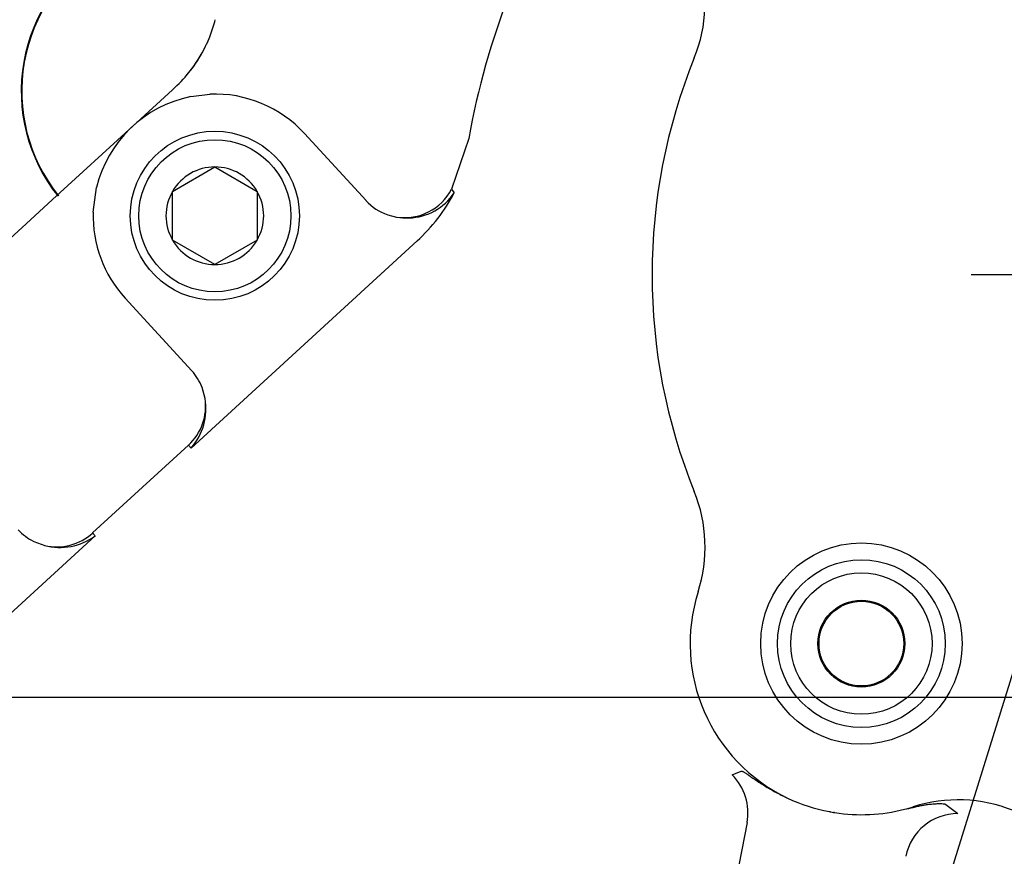
# Model space of a CAD drawing. Units: millimetres. Extents: x 0 to 594, y 0 to 420.
# Drawn here: x 95 to 118, y 123 to 143 of the extents above; entities that cross this region are included whole.
import ezdxf
from ezdxf.lldxf.tags import DXFTag

# ---------------------------------------------------------------- set-up
doc = ezdxf.new("R2010")
doc.units = ezdxf.units.MM
for name, color, linetype in [('1132900D03900A', 7, 'Continuous'), ('1802400', 7, 'Continuous'), ('3314301', 7, 'Continuous'), ('Default', 7, 'Continuous'), ('DV3_Default', 7, 'Continuous')]:
    doc.layers.add(name, color=color, linetype=linetype)
doc.styles.add('SEACAD_Solid_Edge_ISO', font='seiso.ttf')
tags = doc.linetypes.add('CENTER2', pattern=[28.575, 19.05, -3.175, 3.175, -3.175]).pattern_tags.tags
tags[10:11] = [DXFTag(74, 4), DXFTag(75, 0), DXFTag(340, '0'), DXFTag(46, 0.0), DXFTag(50, 0.0), DXFTag(44, 0.0), DXFTag(45, 0.0)]
tags[8:9] = [DXFTag(74, 4), DXFTag(75, 0), DXFTag(340, '0'), DXFTag(46, 0.0), DXFTag(50, 0.0), DXFTag(44, 0.0), DXFTag(45, 0.0)]
tags[6:7] = [DXFTag(74, 4), DXFTag(75, 0), DXFTag(340, '0'), DXFTag(46, 0.0), DXFTag(50, 0.0), DXFTag(44, 0.0), DXFTag(45, 0.0)]
tags[4:5] = [DXFTag(74, 4), DXFTag(75, 0), DXFTag(340, '0'), DXFTag(46, 0.0), DXFTag(50, 0.0), DXFTag(44, 0.0), DXFTag(45, 0.0)]
tags = doc.linetypes.add('HIDDEN2', pattern=[4.7625, 3.175, -1.5875]).pattern_tags.tags
tags[6:7] = [DXFTag(74, 4), DXFTag(75, 0), DXFTag(340, '0'), DXFTag(46, 0.0), DXFTag(50, 0.0), DXFTag(44, 0.0), DXFTag(45, 0.0)]
tags[4:5] = [DXFTag(74, 4), DXFTag(75, 0), DXFTag(340, '0'), DXFTag(46, 0.0), DXFTag(50, 0.0), DXFTag(44, 0.0), DXFTag(45, 0.0)]
doc.dimstyles.new('ANSI_(mm)_Dual_Dimension', dxfattribs={"dimtxt": 2.5, "dimasz": 2.5, "dimexe": 1.25, "dimexo": 1.25, "dimgap": 1.25, "dimtad": 0, "dimtih": 1, "dimtoh": 1, "dimlfac": 4, "dimdsep": 46, "dimtxsty": 'SEACAD_Solid_Edge_ISO', "dimblk1": '_SE_FILLED', "dimblk2": '_SE_FILLED', "dimsah": 1, "dimcen": 1.25, "dimadec": 0, "dimazin": 0, "dimtfac": 1, "dimtofl": 0, "dimtmove": 0, "dimatfit": 3, "dimfxl": 1, "dimtolj": 1, "dimarcsym": 0})

# ---------------------------------------------------------------- blocks, each defined once
blk = doc.blocks.new('SEANNOT_GROUP11')
at = {"layer": 'Default', "color": 7, "linetype": 'Continuous'}
blk.add_lwpolyline([(101.088, 71.557), (120.492, 134.007)], dxfattribs=at)
blk = doc.blocks.new('SE7')
at = {"layer": '1132900D03900A', "color": 7, "linetype": 'Continuous'}
for radius in [3.974, 3.961]:
    blk.add_arc((99.047, 141.431), radius, 121.2999, 218.7001, dxfattribs=at)
at = {"layer": '1802400', "color": 7, "linetype": 'Continuous'}
for p, q in [((97.709, 140.604), (98.65, 141.466)), ((98.65, 141.466), (98.707, 141.518)), ((99.082, 141.302), (99.536, 141.36)), ((95.813, 138.866), (97.709, 140.604)), ((101.774, 140.429), (103.227, 138.844)), ((105.657, 140.31), (105.252, 139.115)), ((96.774, 138.569), (96.856, 139.155)), ((105.252, 139.115), (105.315, 139.027)), ((95.29, 138.387), (95.813, 138.866)), ((91.779, 135.169), (95.29, 138.387)), ((103.74, 138.507), (103.952, 138.453)), ((104.434, 137.888), (99.09, 132.991)), ((99.106, 134.818), (97.529, 136.539)), ((99.422, 134.162), (99.349, 134.426)), ((99.028, 133.058), (96.761, 130.981)), ((99.09, 132.991), (99.028, 133.058)), ((96.823, 130.913), (90.741, 125.34)), ((96.761, 130.981), (96.823, 130.913)), ((95.37, 130.78), (95.628, 130.685)), ((111.887, 125.258), (112.103, 125.35)), ((114.213, 124.384), (114.186, 124.389)), ((114.213, 124.385), (114.213, 124.384)), ((114.283, 124.372), (114.282, 124.373)), ((114.31, 124.367), (114.283, 124.372)), ((116.169, 124.491), (116.168, 124.505)), ((116.94, 124.562), (117.222, 124.343)), ((112.238, 124.13), (107.211, 98.269))]:
    blk.add_line(p, q, dxfattribs=at)
for radius in [2.381, 1.672, 1.028, 1.002]:
    blk.add_circle((114.942, 128.365), radius, dxfattribs=at)
at = {"layer": '1802400', "color": 7, "linetype": 'HIDDEN2'}
blk.add_circle((114.942, 128.365), 1.984, dxfattribs=at)
at = {"layer": '1802400', "color": 7, "linetype": 'Continuous'}
for centre, radius, start, end in [((107.754, 143.531), 3.492, 337.9482, 17.6386), ((123.667, 137.09), 18.296, 158.6945, 169.8611), ((96.511, 143.914), 3.25, 338.7801, 345.8932), ((96.511, 143.914), 3.25, 326.1986, 338.7801), ((96.511, 143.914), 3.25, 335.2376, 338.7801), ((96.511, 143.914), 3.25, 312.5, 331.9593), ((96.511, 143.914), 3.25, 312.5, 326.1986), ((123.667, 137.09), 13.675, 157.9669, 202.0331), ((99.652, 138.484), 2.879, 42.5, 92.2956), ((99.652, 138.484), 2.875, 101.4334, 166.498), ((104.205, 139.766), 1.333, 271.8055, 326.3215), ((101.569, 141.012), 4.239, 312.5242, 332.0799), ((104.145, 139.686), 1.246, 222.5, 251.0137), ((99.652, 138.484), 2.879, 178.3156, 222.5), ((104.19, 139.835), 1.402, 260.2348, 272.3455), ((98.187, 133.976), 1.246, 21.1672, 42.5), ((98.028, 133.924), 1.414, 318.703, 9.659), ((107.754, 130.649), 3.492, 342.3614, 22.0518), ((95.92, 131.899), 1.246, 222.5, 243.8328), ((95.986, 132.053), 1.414, 255.341, 306.297), ((114.942, 128.365), 4.05, 162.38, 244.4631), ((114.976, 128.504), 4.19, 244.8685, 259.1299), ((117.226, 121.177), 3.492, 67.9482, 107.6386), ((114.336, 125.226), 0.85, 259.8439, 261.7225), ((114.442, 125.491), 1.131, 258.3231, 261.9248), ((114.428, 125.083), 0.725, 258.4102, 260.6243), ((114.948, 128.385), 4.067, 260.9768, 284.4036), ((114.942, 128.365), 4.05, 284.5564, 287.62), ((112.1, 142.641), 18.601, 281.9765, 282.6376)]:
    blk.add_arc(centre, radius, start, end, dxfattribs=at)
for centre, major_axis, ratio, start_param, end_param in [((104.145, 139.686), (0.922, 0.844), 0.995195, 3.817344, 5.063633), ((98.187, 133.976), (0.922, 0.844), 0.996195, 4.712389, 5.688678), ((95.92, 131.899), (-0.922, -0.844), 0.996195, 0.594507, 1.570796), ((111.012, 124.368), (-0.371, 1.194), 0.998235, 4.220184, 5.204594), ((117.219, 123.095), (0.992, 0.76), 0.997558, 0.915498, 2.294602)]:
    blk.add_ellipse(centre, major_axis=major_axis, ratio=ratio, start_param=start_param, end_param=end_param, dxfattribs=at)
for points, knots in [([(112.103, 125.35), (112.104, 125.351), (112.106, 125.351), (112.111, 125.351), (112.117, 125.35), (112.127, 125.346), (112.142, 125.339), (112.174, 125.321), (112.224, 125.289), (112.304, 125.235), (112.401, 125.168), (112.514, 125.092), (112.644, 125.009), (112.778, 124.928), (112.913, 124.852), (113.024, 124.794), (113.119, 124.746), (113.171, 124.723), (113.196, 124.711)], [0, 0, 0, 0, 0.025007, 0.050239, 0.075715, 0.101455, 0.154318, 0.206915, 0.310318, 0.411257, 0.50765, 0.602349, 0.693839, 0.783935, 0.853088, 0.923719, 0.96173, 1, 1, 1, 1]), ([(116.169, 124.491), (116.187, 124.495), (116.222, 124.505), (116.273, 124.517), (116.323, 124.528), (116.371, 124.537), (116.418, 124.546), (116.462, 124.553), (116.536, 124.564), (116.632, 124.574), (116.736, 124.58), (116.818, 124.581), (116.873, 124.577), (116.907, 124.573), (116.929, 124.568), (116.936, 124.564), (116.94, 124.562)], [0, 0, 0, 0, 0.043261, 0.086101, 0.128555, 0.170653, 0.212431, 0.253923, 0.295165, 0.423675, 0.549332, 0.665782, 0.780354, 0.854014, 0.927116, 1, 1, 1, 1])]:
    blk.add_open_spline(points, degree=3, knots=knots, dxfattribs=at)
at = {"layer": '3314301', "color": 7, "linetype": 'Continuous'}
for p, q in [((98.652, 139.061), (99.652, 139.639)), ((99.652, 139.639), (100.652, 139.061)), ((98.652, 137.907), (98.652, 139.061)), ((100.652, 139.061), (100.652, 137.907)), ((99.652, 137.329), (98.652, 137.907)), ((100.652, 137.907), (99.652, 137.329))]:
    blk.add_line(p, q, dxfattribs=at)
for radius in [2, 1.8]:
    blk.add_circle((99.652, 138.484), radius, dxfattribs=at)
for start, end in [(90, 150), (30, 90), (150, 210), (330, 30), (210, 270), (270, 330)]:
    blk.add_arc((99.652, 138.484), 1.155, start, end, dxfattribs=at)
at = {"layer": 'DV3_Default', "color": 7, "linetype": 'CENTER2'}
blk.add_line((123.042, 137.09), (117.536, 137.09), dxfattribs=at)
blk = doc.blocks.new('_SE_FILLED')
at = {"color": 0}
blk.add_line((0, 0), (-1, 0), dxfattribs=at)
blk.add_solid([(0, 0), (-1, -0.1665), (-1, 0.1665), (0, 0)], dxfattribs=at)
blk = doc.blocks.new('*D56')
at = {"layer": 'Default', "color": 0, "linetype": 'Continuous', "lineweight": -2}
for p, q in [((64.985, 147.09), (64.985, 149.59)), ((64.985, 149.59), (67.485, 149.59)), ((118.667, 147.09), (63.735, 147.09)), ((64.985, 129.59), (64.985, 144.59)), ((118.667, 127.09), (63.735, 127.09))]:
    blk.add_line(p, q, dxfattribs=at)
at = {"layer": 'Defpoints', "color": 0, "linetype": 'Continuous'}
for p in [(119.917, 147.09), (64.985, 127.09), (119.917, 127.09)]:
    blk.add_point(p, dxfattribs=at)
at = {"layer": 'Default', "color": 0, "linetype": 'Continuous', "lineweight": -2, "xscale": 2.5, "yscale": 2.5, "zscale": 2.5}
for p, rotation in [((64.985, 147.09), 90), ((64.985, 127.09), 270)]:
    blk.add_blockref('_SE_FILLED', p, dxfattribs=dict(at, rotation=rotation))
at = {"layer": 'Default', "color": 0, "linetype": 'Continuous', "insert": (73.769, 149.59), "char_height": 2.5, "attachment_point": 5, "style": 'SEACAD_Solid_Edge_ISO'}
blk.add_mtext('\\A1;\\A1;80\\P [3.15 in]', dxfattribs=at)

msp = doc.modelspace()

# ---------------------------------------------------------------- block references
at = {"layer": 'Default'}
for name in ['SE7', 'SEANNOT_GROUP11']:
    msp.add_blockref(name, (0, 0), dxfattribs=at)

# ---------------------------------------------------------------- dimensions: what is measured, and where the dimension line sits
at = {"layer": 'Default', "color": 7, "linetype": 'Continuous'}
dim = msp.add_linear_dim(base=(64.9849, 127.0897), p1=(119.9169, 147.0897), p2=(119.9169, 127.0897), angle=270, text='\\A1;<>', dimstyle='ANSI_(mm)_Dual_Dimension', override={"dimpost": '\\X'}, dxfattribs=at)
dim.commit()
dim.dimension.update_dxf_attribs({"geometry": '*D56', "text_midpoint": (73.7686, 149.5897), "dimtype": 161})

doc.saveas('drawing.dxf')
